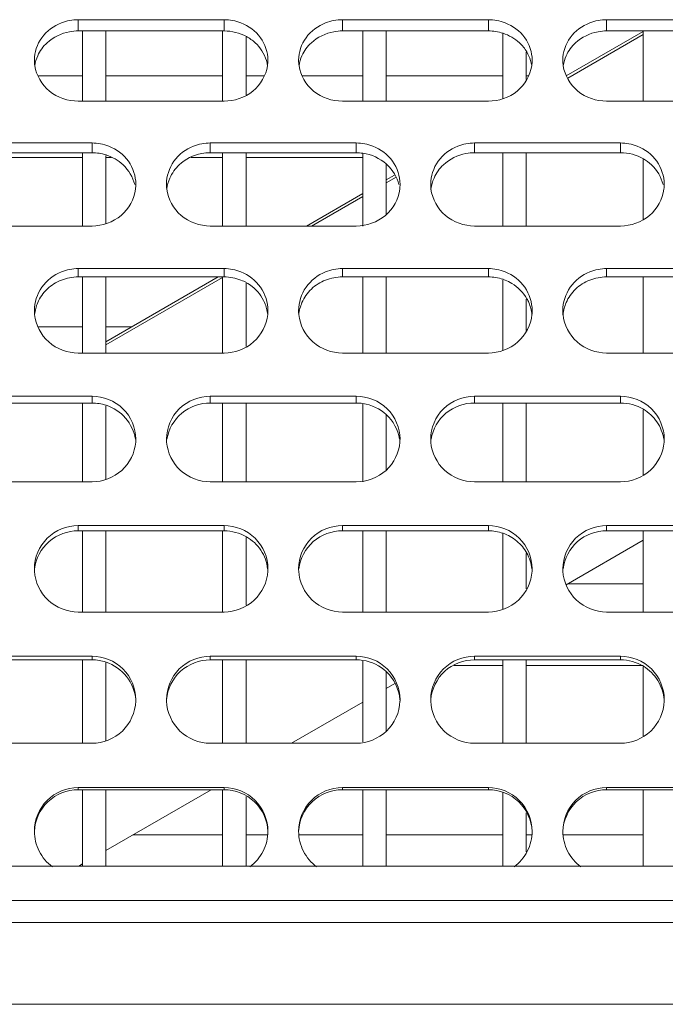
# Model space of a CAD drawing. Units: millimetres. Extents: x 54911 to 57129, y 2753 to 4264.
# Drawn here: x 55962 to 55985, y 3252 to 3286 of the extents above; entities that cross this region are included whole.
import ezdxf

# ---------------------------------------------------------------- set-up
doc = ezdxf.new("R2010")
doc.units = ezdxf.units.MM
doc.layers.add('细实线', color=7, linetype='Continuous', lineweight=13)

msp = doc.modelspace()

# ---------------------------------------------------------------- linework, layer by layer
at = {"layer": '细实线'}
for p, q in [((55964.4, 3286.007), (55969.4, 3286.007)), ((55964.4, 3285.622), (55964.4, 3286.007)), ((55969.4, 3285.622), (55969.4, 3286.007)), ((55973.451, 3286.007), (55978.451, 3286.007)), ((55973.451, 3285.622), (55973.451, 3286.007)), ((55978.451, 3285.622), (55978.451, 3286.007)), ((55982.502, 3286.007), (55987.502, 3286.007)), ((55982.502, 3285.622), (55982.502, 3286.007)), ((55964.4, 3285.622), (55969.4, 3285.622)), ((55964.549, 3285.622), (55964.549, 3283.218)), ((55965.349, 3285.622), (55965.349, 3283.218)), ((55969.349, 3285.622), (55969.349, 3283.218)), ((55970.149, 3285.41), (55970.149, 3283.435)), ((55973.451, 3285.622), (55978.451, 3285.622)), ((55974.149, 3285.622), (55974.149, 3283.218)), ((55974.949, 3285.622), (55974.949, 3283.218)), ((55978.949, 3285.529), (55978.949, 3283.312)), ((55983.749, 3285.599), (55981.12, 3284.08)), ((55983.749, 3285.496), (55981.171, 3284.008)), ((55982.502, 3285.622), (55987.502, 3285.622)), ((55983.749, 3285.622), (55983.749, 3283.218)), ((55979.749, 3284.892), (55979.749, 3283.963)), ((55964.549, 3284.084), (55963.015, 3284.084)), ((55969.349, 3284.084), (55965.349, 3284.084)), ((55970.784, 3284.084), (55970.149, 3284.084)), ((55974.149, 3284.084), (55972.066, 3284.084)), ((55978.949, 3284.084), (55974.949, 3284.084)), ((55979.835, 3284.084), (55979.749, 3284.084)), ((55969.4, 3283.218), (55964.4, 3283.218)), ((55978.451, 3283.218), (55973.451, 3283.218)), ((55987.502, 3283.218), (55982.502, 3283.218)), ((55959.874, 3281.785), (55964.874, 3281.785)), ((55964.874, 3281.45), (55964.874, 3281.785)), ((55968.925, 3281.785), (55973.925, 3281.785)), ((55968.925, 3281.45), (55968.925, 3281.785)), ((55973.925, 3281.45), (55973.925, 3281.785)), ((55977.976, 3281.785), (55982.976, 3281.785)), ((55977.976, 3281.45), (55977.976, 3281.785)), ((55982.976, 3281.45), (55982.976, 3281.785)), ((55959.874, 3281.45), (55964.874, 3281.45)), ((55964.549, 3281.45), (55964.549, 3278.94)), ((55965.349, 3281.36), (55965.349, 3279.032)), ((55968.925, 3281.45), (55973.925, 3281.45)), ((55969.349, 3281.45), (55969.349, 3278.94)), ((55970.149, 3281.45), (55970.149, 3278.94)), ((55974.149, 3281.408), (55974.149, 3278.94)), ((55977.976, 3281.45), (55982.976, 3281.45)), ((55978.949, 3281.45), (55978.949, 3278.94)), ((55979.749, 3281.45), (55979.749, 3278.94)), ((55960.549, 3281.284), (55964.549, 3281.284)), ((55965.349, 3281.284), (55965.542, 3281.284)), ((55968.257, 3281.284), (55969.349, 3281.284)), ((55970.149, 3281.284), (55974.149, 3281.284)), ((55974.949, 3281.062), (55974.949, 3279.336)), ((55983.749, 3281.219), (55983.749, 3279.177)), ((55975.238, 3280.685), (55974.949, 3280.518)), ((55975.29, 3280.612), (55974.949, 3280.416)), ((55974.149, 3280.056), (55972.217, 3278.94)), ((55974.149, 3279.954), (55972.394, 3278.94)), ((55964.874, 3278.94), (55959.874, 3278.94)), ((55973.925, 3278.94), (55968.925, 3278.94)), ((55982.976, 3278.94), (55977.976, 3278.94)), ((55964.4, 3277.481), (55969.4, 3277.481)), ((55964.4, 3277.198), (55964.4, 3277.481)), ((55969.4, 3277.198), (55969.4, 3277.481)), ((55973.451, 3277.481), (55978.451, 3277.481)), ((55973.451, 3277.198), (55973.451, 3277.481)), ((55978.451, 3277.198), (55978.451, 3277.481)), ((55982.502, 3277.481), (55987.502, 3277.481)), ((55982.502, 3277.198), (55982.502, 3277.481)), ((55964.4, 3277.198), (55969.4, 3277.198)), ((55964.549, 3277.198), (55964.549, 3274.59)), ((55969.199, 3277.198), (55965.349, 3274.975)), ((55965.349, 3277.198), (55965.349, 3274.59)), ((55969.349, 3277.182), (55965.349, 3274.873)), ((55969.349, 3277.198), (55969.349, 3274.59)), ((55970.149, 3276.977), (55970.149, 3274.815)), ((55973.451, 3277.198), (55978.451, 3277.198)), ((55974.149, 3277.198), (55974.149, 3274.59)), ((55974.949, 3277.198), (55974.949, 3274.59)), ((55978.949, 3277.102), (55978.949, 3274.687)), ((55982.502, 3277.198), (55987.502, 3277.198)), ((55983.749, 3277.198), (55983.749, 3274.59)), ((55979.749, 3276.44), (55979.749, 3275.361)), ((55963.017, 3275.484), (55964.549, 3275.484)), ((55965.349, 3275.484), (55966.231, 3275.484)), ((55969.4, 3274.59), (55964.4, 3274.59)), ((55978.451, 3274.59), (55973.451, 3274.59)), ((55987.502, 3274.59), (55982.502, 3274.59)), ((55959.874, 3273.109), (55964.874, 3273.109)), ((55959.874, 3272.878), (55964.874, 3272.878)), ((55964.549, 3272.878), (55964.549, 3270.178)), ((55964.874, 3272.878), (55964.874, 3273.109)), ((55968.925, 3273.109), (55973.925, 3273.109)), ((55968.925, 3272.878), (55968.925, 3273.109)), ((55968.925, 3272.878), (55973.925, 3272.878)), ((55969.349, 3272.878), (55969.349, 3270.178)), ((55970.149, 3272.878), (55970.149, 3270.178)), ((55973.925, 3272.878), (55973.925, 3273.109)), ((55977.976, 3273.109), (55982.976, 3273.109)), ((55977.976, 3272.878), (55977.976, 3273.109)), ((55977.976, 3272.878), (55982.976, 3272.878)), ((55978.949, 3272.878), (55978.949, 3270.178)), ((55979.749, 3272.878), (55979.749, 3270.178)), ((55982.976, 3272.878), (55982.976, 3273.109)), ((55965.349, 3272.785), (55965.349, 3270.272)), ((55974.149, 3272.834), (55974.149, 3270.178)), ((55983.749, 3272.639), (55983.749, 3270.422)), ((55974.949, 3272.477), (55974.949, 3270.585)), ((55964.874, 3270.178), (55959.874, 3270.178)), ((55973.925, 3270.178), (55968.925, 3270.178)), ((55982.976, 3270.178), (55977.976, 3270.178)), ((55964.4, 3268.68), (55969.4, 3268.68)), ((55964.4, 3268.501), (55964.4, 3268.68)), ((55964.4, 3268.501), (55969.4, 3268.501)), ((55964.549, 3268.501), (55964.549, 3265.719)), ((55965.349, 3268.501), (55965.349, 3265.719)), ((55969.349, 3268.501), (55969.349, 3265.719)), ((55969.4, 3268.501), (55969.4, 3268.68)), ((55973.451, 3268.68), (55978.451, 3268.68)), ((55973.451, 3268.501), (55973.451, 3268.68)), ((55973.451, 3268.501), (55978.451, 3268.501)), ((55974.149, 3268.501), (55974.149, 3265.719)), ((55974.949, 3268.501), (55974.949, 3265.719)), ((55978.451, 3268.501), (55978.451, 3268.68)), ((55982.502, 3268.68), (55987.502, 3268.68)), ((55982.502, 3268.501), (55982.502, 3268.68)), ((55982.502, 3268.501), (55987.502, 3268.501)), ((55983.749, 3268.501), (55983.749, 3265.719)), ((55970.149, 3268.275), (55970.149, 3265.949)), ((55978.949, 3268.403), (55978.949, 3265.819)), ((55983.749, 3268.176), (55981.114, 3266.654)), ((55979.749, 3267.724), (55979.749, 3266.508)), ((55983.749, 3266.684), (55981.166, 3266.684)), ((55969.4, 3265.719), (55964.4, 3265.719)), ((55978.451, 3265.719), (55973.451, 3265.719)), ((55987.502, 3265.719), (55982.502, 3265.719)), ((55959.874, 3264.207), (55964.874, 3264.207)), ((55964.874, 3264.082), (55964.874, 3264.207)), ((55968.925, 3264.207), (55973.925, 3264.207)), ((55968.925, 3264.082), (55968.925, 3264.207)), ((55973.925, 3264.082), (55973.925, 3264.207)), ((55977.976, 3264.207), (55982.976, 3264.207)), ((55977.976, 3264.082), (55977.976, 3264.207)), ((55982.976, 3264.082), (55982.976, 3264.207)), ((55959.874, 3264.082), (55964.874, 3264.082)), ((55964.549, 3264.082), (55964.549, 3261.225)), ((55965.349, 3263.988), (55965.349, 3261.321)), ((55968.925, 3264.082), (55973.925, 3264.082)), ((55969.349, 3264.082), (55969.349, 3261.225)), ((55970.149, 3264.082), (55970.149, 3261.225)), ((55974.149, 3264.038), (55974.149, 3261.27)), ((55977.272, 3263.884), (55978.949, 3263.884)), ((55977.976, 3264.082), (55982.976, 3264.082)), ((55978.949, 3264.082), (55978.949, 3261.225)), ((55979.749, 3264.082), (55979.749, 3261.225)), ((55979.749, 3263.884), (55983.749, 3263.884)), ((55983.749, 3263.839), (55983.749, 3261.472)), ((55974.949, 3263.674), (55974.949, 3261.638)), ((55975.246, 3263.266), (55974.949, 3263.095)), ((55974.149, 3262.633), (55971.71, 3261.225)), ((55964.874, 3261.225), (55959.874, 3261.225)), ((55973.925, 3261.225), (55968.925, 3261.225)), ((55982.976, 3261.225), (55977.976, 3261.225)), ((55964.4, 3259.705), (55969.4, 3259.705)), ((55964.4, 3259.633), (55964.4, 3259.705)), ((55964.4, 3259.633), (55969.4, 3259.633)), ((55964.549, 3259.633), (55964.549, 3257.018)), ((55968.953, 3259.633), (55965.349, 3257.553)), ((55965.349, 3259.633), (55965.349, 3257.018)), ((55969.349, 3259.633), (55969.349, 3257.018)), ((55969.4, 3259.633), (55969.4, 3259.705)), ((55970.149, 3259.404), (55970.149, 3257.018)), ((55973.451, 3259.705), (55978.451, 3259.705)), ((55973.451, 3259.633), (55973.451, 3259.705)), ((55973.451, 3259.633), (55978.451, 3259.633)), ((55974.149, 3259.633), (55974.149, 3257.018)), ((55974.949, 3259.633), (55974.949, 3257.018)), ((55978.451, 3259.633), (55978.451, 3259.705)), ((55978.949, 3259.533), (55978.949, 3257.018)), ((55982.502, 3259.705), (55987.502, 3259.705)), ((55982.502, 3259.633), (55982.502, 3259.705)), ((55982.502, 3259.633), (55987.502, 3259.633)), ((55983.749, 3259.633), (55983.749, 3257.018)), ((55979.749, 3258.846), (55979.749, 3257.506)), ((55966.27, 3258.084), (55969.349, 3258.084)), ((55970.149, 3258.084), (55970.9, 3258.084)), ((55971.951, 3258.084), (55974.149, 3258.084)), ((55974.949, 3258.084), (55978.949, 3258.084)), ((55979.749, 3258.084), (55979.951, 3258.084)), ((55981.002, 3258.084), (55983.749, 3258.084)), ((55883.649, 3257.018), (56058.03, 3257.018)), ((55964.549, 3257.091), (55964.424, 3257.018)), ((55883.649, 3257.011), (56058.03, 3257.011)), ((55883.649, 3255.844), (56062.51, 3255.844)), ((55883.649, 3255.085), (56064.505, 3255.085)), ((55883.649, 3252.283), (56064.505, 3252.283))]:
    msp.add_line(p, q, dxfattribs=at)
for centre, radius, start, end in [((55978.578, 3284.203), 1.38, 30.4172, 47.2935), ((55978.606, 3284.22), 1.348, 16.6691, 30.403), ((55964.16, 3284.618), 1.26, 180.0447, 188.6314), ((55969.615, 3284.239), 1.286, 8.8062, 16.6164), ((55969.639, 3284.618), 1.26, 351.3686, 359.9553), ((55973.211, 3284.618), 1.26, 180.0447, 188.6314), ((55978.666, 3284.239), 1.286, 8.8062, 16.6164), ((55978.69, 3284.618), 1.26, 351.3686, 359.9553), ((55982.262, 3284.618), 1.26, 180.0447, 188.6314), ((55973.924, 3279.885), 1.565, 81.5644, 89.9563), ((55974.039, 3280.027), 1.387, 46.7647, 48.6635), ((55965.07, 3280.367), 1.304, 352.8329, 359.9701), ((55968.729, 3280.367), 1.304, 180.0299, 187.1671), ((55974.121, 3280.367), 1.304, 352.8329, 359.9701), ((55977.78, 3280.367), 1.304, 180.0299, 187.1671), ((55983.172, 3280.367), 1.304, 352.8329, 359.9701), ((55969.402, 3275.63), 1.567, 60.9467, 68.4627), ((55978.443, 3275.606), 1.592, 68.4501, 71.2841), ((55978.521, 3275.746), 1.433, 23.4072, 29.4583), ((55964.241, 3276.039), 1.342, 180.0192, 185.8149), ((55969.558, 3276.039), 1.342, 354.1851, 359.9808), ((55973.292, 3276.039), 1.342, 180.0192, 185.8149), ((55978.609, 3276.039), 1.342, 354.1851, 359.9808), ((55982.343, 3276.039), 1.342, 180.0192, 185.8149), ((55973.924, 3271.36), 1.517, 81.2942, 89.9529), ((55965.002, 3271.647), 1.372, 355.4488, 359.9885), ((55968.797, 3271.647), 1.372, 180.0115, 184.5512), ((55974.053, 3271.647), 1.372, 355.4488, 359.9885), ((55977.848, 3271.647), 1.372, 180.0115, 184.5512), ((55983.104, 3271.647), 1.372, 355.4488, 359.9885), ((55964.295, 3267.202), 1.395, 180.0062, 183.3554), ((55969.504, 3267.202), 1.395, 356.6446, 359.9938), ((55973.346, 3267.202), 1.395, 180.0062, 183.3554), ((55978.555, 3267.202), 1.395, 356.6446, 359.9938), ((55982.397, 3267.202), 1.395, 180.0062, 183.3554), ((55973.924, 3262.593), 1.489, 81.1241, 89.9506), ((55964.964, 3262.718), 1.411, 357.7908, 359.9974), ((55968.836, 3262.718), 1.411, 180.0026, 182.2092), ((55974.015, 3262.718), 1.411, 357.7908, 359.9974), ((55977.887, 3262.718), 1.411, 180.0026, 182.2092), ((55983.066, 3262.718), 1.411, 357.7908, 359.9974), ((55964.398, 3258.206), 1.498, 89.9316, 179.9546), ((55969.401, 3258.206), 1.498, 0.0454, 90.0684), ((55973.449, 3258.206), 1.498, 89.9316, 179.9546), ((55978.452, 3258.206), 1.498, 0.0454, 90.0684), ((55982.5, 3258.206), 1.498, 89.9316, 179.9546)]:
    msp.add_arc(centre, radius, start, end, dxfattribs=at)
for points, knots in [([(55962.9, 3284.617), (55962.9, 3284.888), (55963.088, 3285.453), (55963.563, 3285.799), (55963.826, 3285.9)], [0, 0, 0, 0, 0.490858, 1, 1, 1, 1]), ([(55969.973, 3285.9), (55970.236, 3285.799), (55970.712, 3285.453), (55970.9, 3284.888), (55970.9, 3284.617)], [0, 0, 0, 0, 0.509142, 1, 1, 1, 1]), ([(55971.951, 3284.617), (55971.951, 3284.888), (55972.139, 3285.453), (55972.614, 3285.799), (55972.877, 3285.9)], [0, 0, 0, 0, 0.490858, 1, 1, 1, 1]), ([(55979.024, 3285.9), (55979.287, 3285.799), (55979.763, 3285.453), (55979.951, 3284.888), (55979.951, 3284.617)], [0, 0, 0, 0, 0.509142, 1, 1, 1, 1]), ([(55981.002, 3284.617), (55981.002, 3284.888), (55981.19, 3285.453), (55981.665, 3285.799), (55981.928, 3285.9)], [0, 0, 0, 0, 0.490858, 1, 1, 1, 1]), ([(55963.336, 3285.218), (55963.546, 3285.412), (55963.919, 3285.586), (55964.302, 3285.622), (55964.4, 3285.622)], [0, 0, 0, 0, 0.745333, 1, 1, 1, 1]), ([(55972.387, 3285.218), (55972.597, 3285.412), (55972.97, 3285.586), (55973.353, 3285.622), (55973.451, 3285.622)], [0, 0, 0, 0, 0.745333, 1, 1, 1, 1]), ([(55981.437, 3285.218), (55981.648, 3285.412), (55982.021, 3285.586), (55982.404, 3285.622), (55982.502, 3285.622)], [0, 0, 0, 0, 0.745333, 1, 1, 1, 1]), ([(55964.4, 3283.218), (55964.051, 3283.218), (55963.344, 3283.449), (55962.964, 3284.1), (55962.914, 3284.429)], [0, 0, 0, 0, 0.511415, 1, 1, 1, 1]), ([(55970.885, 3284.429), (55970.836, 3284.1), (55970.456, 3283.449), (55969.748, 3283.218), (55969.4, 3283.218)], [0, 0, 0, 0, 0.488585, 1, 1, 1, 1]), ([(55973.451, 3283.218), (55973.102, 3283.218), (55972.395, 3283.449), (55972.015, 3284.1), (55971.965, 3284.429)], [0, 0, 0, 0, 0.511415, 1, 1, 1, 1]), ([(55979.936, 3284.429), (55979.887, 3284.1), (55979.507, 3283.449), (55978.799, 3283.218), (55978.451, 3283.218)], [0, 0, 0, 0, 0.488585, 1, 1, 1, 1]), ([(55982.502, 3283.218), (55982.153, 3283.218), (55981.446, 3283.449), (55981.066, 3284.1), (55981.016, 3284.429)], [0, 0, 0, 0, 0.511415, 1, 1, 1, 1]), ([(55965.448, 3281.676), (55965.712, 3281.573), (55966.189, 3281.215), (55966.374, 3280.643), (55966.374, 3280.367)], [0, 0, 0, 0, 0.506518, 1, 1, 1, 1]), ([(55967.425, 3280.367), (55967.425, 3280.643), (55967.61, 3281.215), (55968.087, 3281.573), (55968.351, 3281.676)], [0, 0, 0, 0, 0.493482, 1, 1, 1, 1]), ([(55974.499, 3281.676), (55974.763, 3281.573), (55975.24, 3281.215), (55975.425, 3280.643), (55975.425, 3280.367)], [0, 0, 0, 0, 0.506518, 1, 1, 1, 1]), ([(55976.476, 3280.367), (55976.476, 3280.643), (55976.661, 3281.215), (55977.138, 3281.573), (55977.402, 3281.676)], [0, 0, 0, 0, 0.493482, 1, 1, 1, 1]), ([(55983.55, 3281.676), (55983.814, 3281.573), (55984.291, 3281.215), (55984.476, 3280.643), (55984.476, 3280.367)], [0, 0, 0, 0, 0.506518, 1, 1, 1, 1]), ([(55967.861, 3281.037), (55968.07, 3281.234), (55968.443, 3281.414), (55968.827, 3281.45), (55968.925, 3281.45)], [0, 0, 0, 0, 0.746064, 1, 1, 1, 1]), ([(55976.912, 3281.037), (55977.121, 3281.234), (55977.494, 3281.414), (55977.878, 3281.45), (55977.976, 3281.45)], [0, 0, 0, 0, 0.746064, 1, 1, 1, 1]), ([(55966.364, 3280.205), (55966.321, 3279.865), (55965.952, 3279.188), (55965.228, 3278.94), (55964.874, 3278.94)], [0, 0, 0, 0, 0.491556, 1, 1, 1, 1]), ([(55968.925, 3278.94), (55968.571, 3278.94), (55967.847, 3279.188), (55967.478, 3279.865), (55967.435, 3280.205)], [0, 0, 0, 0, 0.508444, 1, 1, 1, 1]), ([(55975.415, 3280.205), (55975.372, 3279.865), (55975.003, 3279.188), (55974.279, 3278.94), (55973.925, 3278.94)], [0, 0, 0, 0, 0.491556, 1, 1, 1, 1]), ([(55977.976, 3278.94), (55977.622, 3278.94), (55976.898, 3279.188), (55976.529, 3279.865), (55976.486, 3280.205)], [0, 0, 0, 0, 0.508444, 1, 1, 1, 1]), ([(55984.466, 3280.205), (55984.423, 3279.865), (55984.054, 3279.188), (55983.33, 3278.94), (55982.976, 3278.94)], [0, 0, 0, 0, 0.491556, 1, 1, 1, 1]), ([(55962.9, 3276.039), (55962.9, 3276.319), (55963.082, 3276.898), (55963.561, 3277.265), (55963.826, 3277.37)], [0, 0, 0, 0, 0.49565, 1, 1, 1, 1]), ([(55969.973, 3277.37), (55970.239, 3277.265), (55970.717, 3276.898), (55970.9, 3276.319), (55970.9, 3276.039)], [0, 0, 0, 0, 0.50435, 1, 1, 1, 1]), ([(55971.951, 3276.039), (55971.951, 3276.319), (55972.133, 3276.898), (55972.612, 3277.265), (55972.877, 3277.37)], [0, 0, 0, 0, 0.49565, 1, 1, 1, 1]), ([(55979.024, 3277.37), (55979.29, 3277.265), (55979.768, 3276.898), (55979.951, 3276.319), (55979.951, 3276.039)], [0, 0, 0, 0, 0.50435, 1, 1, 1, 1]), ([(55981.002, 3276.039), (55981.002, 3276.319), (55981.184, 3276.898), (55981.663, 3277.265), (55981.928, 3277.37)], [0, 0, 0, 0, 0.49565, 1, 1, 1, 1]), ([(55963.014, 3276.315), (55963.089, 3276.488), (55963.312, 3276.811), (55963.644, 3277.017), (55963.823, 3277.087)], [0, 0, 0, 0, 0.496246, 1, 1, 1, 1]), ([(55970.162, 3276.999), (55970.232, 3276.961), (55970.492, 3276.789), (55970.693, 3276.528), (55970.785, 3276.315)], [0, 0, 0, 0, 0.25401, 1, 1, 1, 1]), ([(55972.065, 3276.315), (55972.14, 3276.488), (55972.363, 3276.811), (55972.695, 3277.017), (55972.874, 3277.087)], [0, 0, 0, 0, 0.496246, 1, 1, 1, 1]), ([(55979.028, 3277.087), (55979.106, 3277.056), (55979.402, 3276.912), (55979.648, 3276.664), (55979.769, 3276.451)], [0, 0, 0, 0, 0.254724, 1, 1, 1, 1]), ([(55981.116, 3276.315), (55981.191, 3276.488), (55981.414, 3276.811), (55981.746, 3277.017), (55981.925, 3277.087)], [0, 0, 0, 0, 0.496246, 1, 1, 1, 1]), ([(55964.4, 3274.59), (55964.04, 3274.59), (55963.302, 3274.852), (55962.942, 3275.554), (55962.907, 3275.904)], [0, 0, 0, 0, 0.505886, 1, 1, 1, 1]), ([(55970.893, 3275.904), (55970.857, 3275.554), (55970.498, 3274.852), (55969.759, 3274.59), (55969.4, 3274.59)], [0, 0, 0, 0, 0.494114, 1, 1, 1, 1]), ([(55973.451, 3274.59), (55973.091, 3274.59), (55972.353, 3274.852), (55971.993, 3275.554), (55971.958, 3275.904)], [0, 0, 0, 0, 0.505886, 1, 1, 1, 1]), ([(55979.944, 3275.904), (55979.908, 3275.554), (55979.549, 3274.852), (55978.81, 3274.59), (55978.451, 3274.59)], [0, 0, 0, 0, 0.494114, 1, 1, 1, 1]), ([(55982.502, 3274.59), (55982.142, 3274.59), (55981.404, 3274.852), (55981.044, 3275.554), (55981.008, 3275.904)], [0, 0, 0, 0, 0.505886, 1, 1, 1, 1]), ([(55964.874, 3273.109), (55965.255, 3273.109), (55966.045, 3272.807), (55966.374, 3272.021), (55966.374, 3271.646)], [0, 0, 0, 0, 0.504295, 1, 1, 1, 1]), ([(55967.425, 3271.646), (55967.425, 3272.021), (55967.754, 3272.807), (55968.544, 3273.109), (55968.925, 3273.109)], [0, 0, 0, 0, 0.495705, 1, 1, 1, 1]), ([(55967.442, 3271.642), (55967.494, 3271.978), (55967.867, 3272.637), (55968.579, 3272.878), (55968.925, 3272.878)], [0, 0, 0, 0, 0.495711, 1, 1, 1, 1]), ([(55973.925, 3273.109), (55974.306, 3273.109), (55975.096, 3272.807), (55975.425, 3272.021), (55975.425, 3271.646)], [0, 0, 0, 0, 0.504295, 1, 1, 1, 1]), ([(55976.476, 3271.646), (55976.476, 3272.021), (55976.805, 3272.807), (55977.595, 3273.109), (55977.976, 3273.109)], [0, 0, 0, 0, 0.495705, 1, 1, 1, 1]), ([(55976.492, 3271.642), (55976.545, 3271.978), (55976.918, 3272.637), (55977.63, 3272.878), (55977.976, 3272.878)], [0, 0, 0, 0, 0.495711, 1, 1, 1, 1]), ([(55982.976, 3273.109), (55983.357, 3273.109), (55984.147, 3272.807), (55984.476, 3272.021), (55984.476, 3271.646)], [0, 0, 0, 0, 0.504295, 1, 1, 1, 1]), ([(55965.355, 3272.8), (55965.609, 3272.717), (55966.082, 3272.415), (55966.317, 3271.902), (55966.358, 3271.642)], [0, 0, 0, 0, 0.502943, 1, 1, 1, 1]), ([(55983.764, 3272.662), (55983.946, 3272.554), (55984.267, 3272.257), (55984.427, 3271.849), (55984.46, 3271.642)], [0, 0, 0, 0, 0.50165, 1, 1, 1, 1]), ([(55966.37, 3271.538), (55966.341, 3271.18), (55965.991, 3270.455), (55965.239, 3270.178), (55964.874, 3270.178)], [0, 0, 0, 0, 0.496236, 1, 1, 1, 1]), ([(55968.925, 3270.178), (55968.561, 3270.178), (55967.808, 3270.455), (55967.458, 3271.18), (55967.429, 3271.538)], [0, 0, 0, 0, 0.503764, 1, 1, 1, 1]), ([(55975.421, 3271.538), (55975.392, 3271.18), (55975.042, 3270.455), (55974.29, 3270.178), (55973.925, 3270.178)], [0, 0, 0, 0, 0.496236, 1, 1, 1, 1]), ([(55977.976, 3270.178), (55977.612, 3270.178), (55976.859, 3270.455), (55976.509, 3271.18), (55976.48, 3271.538)], [0, 0, 0, 0, 0.503764, 1, 1, 1, 1]), ([(55984.472, 3271.538), (55984.443, 3271.18), (55984.093, 3270.455), (55983.341, 3270.178), (55982.976, 3270.178)], [0, 0, 0, 0, 0.496236, 1, 1, 1, 1]), ([(55962.9, 3267.202), (55962.9, 3267.58), (55963.225, 3268.37), (55964.018, 3268.68), (55964.4, 3268.68)], [0, 0, 0, 0, 0.497568, 1, 1, 1, 1]), ([(55962.909, 3267.198), (55962.949, 3267.547), (55963.31, 3268.242), (55964.044, 3268.501), (55964.4, 3268.501)], [0, 0, 0, 0, 0.497393, 1, 1, 1, 1]), ([(55969.4, 3268.68), (55969.781, 3268.68), (55970.575, 3268.37), (55970.9, 3267.58), (55970.9, 3267.202)], [0, 0, 0, 0, 0.502432, 1, 1, 1, 1]), ([(55971.951, 3267.202), (55971.951, 3267.58), (55972.276, 3268.37), (55973.069, 3268.68), (55973.451, 3268.68)], [0, 0, 0, 0, 0.497568, 1, 1, 1, 1]), ([(55971.96, 3267.198), (55972, 3267.547), (55972.361, 3268.242), (55973.095, 3268.501), (55973.451, 3268.501)], [0, 0, 0, 0, 0.497393, 1, 1, 1, 1]), ([(55978.451, 3268.68), (55978.832, 3268.68), (55979.626, 3268.37), (55979.951, 3267.58), (55979.951, 3267.202)], [0, 0, 0, 0, 0.502432, 1, 1, 1, 1]), ([(55981.002, 3267.202), (55981.002, 3267.58), (55981.327, 3268.37), (55982.12, 3268.68), (55982.502, 3268.68)], [0, 0, 0, 0, 0.497568, 1, 1, 1, 1]), ([(55981.011, 3267.198), (55981.051, 3267.547), (55981.412, 3268.242), (55982.146, 3268.501), (55982.502, 3268.501)], [0, 0, 0, 0, 0.497393, 1, 1, 1, 1]), ([(55970.162, 3268.297), (55970.359, 3268.185), (55970.704, 3267.865), (55970.865, 3267.422), (55970.891, 3267.198)], [0, 0, 0, 0, 0.500747, 1, 1, 1, 1]), ([(55978.954, 3268.415), (55979.124, 3268.356), (55979.448, 3268.178), (55979.682, 3267.892), (55979.769, 3267.735)], [0, 0, 0, 0, 0.501797, 1, 1, 1, 1]), ([(55964.4, 3265.719), (55964.03, 3265.719), (55963.265, 3266.009), (55962.923, 3266.754), (55962.902, 3267.12)], [0, 0, 0, 0, 0.502098, 1, 1, 1, 1]), ([(55970.897, 3267.12), (55970.876, 3266.754), (55970.534, 3266.009), (55969.769, 3265.719), (55969.4, 3265.719)], [0, 0, 0, 0, 0.497902, 1, 1, 1, 1]), ([(55973.451, 3265.719), (55973.081, 3265.719), (55972.316, 3266.009), (55971.974, 3266.754), (55971.953, 3267.12)], [0, 0, 0, 0, 0.502098, 1, 1, 1, 1]), ([(55979.948, 3267.12), (55979.927, 3266.754), (55979.585, 3266.009), (55978.82, 3265.719), (55978.451, 3265.719)], [0, 0, 0, 0, 0.497902, 1, 1, 1, 1]), ([(55982.502, 3265.719), (55982.132, 3265.719), (55981.367, 3266.009), (55981.025, 3266.754), (55981.004, 3267.12)], [0, 0, 0, 0, 0.502098, 1, 1, 1, 1]), ([(55964.874, 3264.207), (55965.256, 3264.207), (55966.052, 3263.893), (55966.374, 3263.098), (55966.374, 3262.718)], [0, 0, 0, 0, 0.501097, 1, 1, 1, 1]), ([(55967.425, 3262.718), (55967.425, 3263.098), (55967.747, 3263.893), (55968.543, 3264.207), (55968.925, 3264.207)], [0, 0, 0, 0, 0.498903, 1, 1, 1, 1]), ([(55973.925, 3264.207), (55974.307, 3264.207), (55975.103, 3263.893), (55975.425, 3263.098), (55975.425, 3262.718)], [0, 0, 0, 0, 0.501097, 1, 1, 1, 1]), ([(55976.476, 3262.718), (55976.476, 3263.098), (55976.798, 3263.893), (55977.594, 3264.207), (55977.976, 3264.207)], [0, 0, 0, 0, 0.498903, 1, 1, 1, 1]), ([(55982.976, 3264.207), (55983.358, 3264.207), (55984.154, 3263.893), (55984.476, 3263.098), (55984.476, 3262.718)], [0, 0, 0, 0, 0.501097, 1, 1, 1, 1]), ([(55965.355, 3264.003), (55965.626, 3263.913), (55966.13, 3263.57), (55966.349, 3262.999), (55966.37, 3262.715)], [0, 0, 0, 0, 0.500624, 1, 1, 1, 1]), ([(55967.429, 3262.715), (55967.456, 3263.076), (55967.806, 3263.805), (55968.561, 3264.082), (55968.925, 3264.082)], [0, 0, 0, 0, 0.498649, 1, 1, 1, 1]), ([(55976.48, 3262.715), (55976.507, 3263.076), (55976.857, 3263.805), (55977.612, 3264.082), (55977.976, 3264.082)], [0, 0, 0, 0, 0.498649, 1, 1, 1, 1]), ([(55983.764, 3263.862), (55983.962, 3263.743), (55984.306, 3263.404), (55984.455, 3262.945), (55984.472, 3262.715)], [0, 0, 0, 0, 0.500025, 1, 1, 1, 1]), ([(55966.373, 3262.663), (55966.359, 3262.291), (55966.025, 3261.527), (55965.248, 3261.225), (55964.874, 3261.225)], [0, 0, 0, 0, 0.499096, 1, 1, 1, 1]), ([(55968.925, 3261.225), (55968.551, 3261.225), (55967.774, 3261.527), (55967.441, 3262.291), (55967.426, 3262.663)], [0, 0, 0, 0, 0.500904, 1, 1, 1, 1]), ([(55975.424, 3262.663), (55975.41, 3262.291), (55975.076, 3261.527), (55974.299, 3261.225), (55973.925, 3261.225)], [0, 0, 0, 0, 0.499096, 1, 1, 1, 1]), ([(55977.976, 3261.225), (55977.602, 3261.225), (55976.825, 3261.527), (55976.492, 3262.291), (55976.477, 3262.663)], [0, 0, 0, 0, 0.500904, 1, 1, 1, 1]), ([(55984.475, 3262.663), (55984.461, 3262.291), (55984.127, 3261.527), (55983.35, 3261.225), (55982.976, 3261.225)], [0, 0, 0, 0, 0.499096, 1, 1, 1, 1]), ([(55962.901, 3258.206), (55962.915, 3258.577), (55963.252, 3259.338), (55964.027, 3259.633), (55964.4, 3259.633)], [0, 0, 0, 0, 0.499437, 1, 1, 1, 1]), ([(55969.4, 3259.633), (55969.772, 3259.633), (55970.547, 3259.338), (55970.885, 3258.577), (55970.899, 3258.206)], [0, 0, 0, 0, 0.500563, 1, 1, 1, 1]), ([(55971.952, 3258.206), (55971.966, 3258.577), (55972.303, 3259.338), (55973.078, 3259.633), (55973.451, 3259.633)], [0, 0, 0, 0, 0.499437, 1, 1, 1, 1]), ([(55978.451, 3259.633), (55978.823, 3259.633), (55979.598, 3259.338), (55979.936, 3258.577), (55979.95, 3258.206)], [0, 0, 0, 0, 0.500563, 1, 1, 1, 1]), ([(55981.003, 3258.206), (55981.017, 3258.577), (55981.354, 3259.338), (55982.129, 3259.633), (55982.502, 3259.633)], [0, 0, 0, 0, 0.499437, 1, 1, 1, 1]), ([(55963.518, 3256.996), (55963.329, 3257.132), (55963.015, 3257.503), (55962.9, 3257.974), (55962.9, 3258.208)], [0, 0, 0, 0, 0.499795, 1, 1, 1, 1]), ([(55970.9, 3258.208), (55970.9, 3257.974), (55970.784, 3257.503), (55970.47, 3257.132), (55970.281, 3256.996)], [0, 0, 0, 0, 0.500205, 1, 1, 1, 1]), ([(55972.569, 3256.996), (55972.38, 3257.132), (55972.066, 3257.503), (55971.951, 3257.974), (55971.951, 3258.208)], [0, 0, 0, 0, 0.499795, 1, 1, 1, 1]), ([(55979.951, 3258.208), (55979.951, 3257.974), (55979.835, 3257.503), (55979.521, 3257.132), (55979.332, 3256.996)], [0, 0, 0, 0, 0.500205, 1, 1, 1, 1]), ([(55981.62, 3256.996), (55981.431, 3257.132), (55981.117, 3257.503), (55981.002, 3257.974), (55981.002, 3258.208)], [0, 0, 0, 0, 0.499795, 1, 1, 1, 1])]:
    msp.add_open_spline(points, degree=3, knots=knots, dxfattribs=at)
for points in [[(55963.826, 3285.9), (55964.008, 3285.969), (55964.205, 3286.007), (55964.4, 3286.007)], [(55969.4, 3286.007), (55969.594, 3286.007), (55969.792, 3285.969), (55969.973, 3285.9)], [(55972.877, 3285.9), (55973.059, 3285.969), (55973.256, 3286.007), (55973.451, 3286.007)], [(55978.451, 3286.007), (55978.645, 3286.007), (55978.843, 3285.969), (55979.024, 3285.9)], [(55981.928, 3285.9), (55982.11, 3285.969), (55982.307, 3286.007), (55982.502, 3286.007)], [(55969.4, 3285.622), (55969.662, 3285.622), (55969.931, 3285.554), (55970.162, 3285.431)], [(55970.162, 3285.431), (55970.271, 3285.372), (55970.373, 3285.301), (55970.464, 3285.218)], [(55978.451, 3285.622), (55978.62, 3285.622), (55978.792, 3285.594), (55978.954, 3285.541)], [(55978.954, 3285.541), (55979.159, 3285.474), (55979.356, 3285.364), (55979.515, 3285.218)], [(55963.014, 3284.772), (55963.089, 3284.939), (55963.201, 3285.093), (55963.336, 3285.218)], [(55970.464, 3285.218), (55970.641, 3285.055), (55970.778, 3284.837), (55970.847, 3284.607)], [(55972.065, 3284.772), (55972.14, 3284.939), (55972.252, 3285.093), (55972.387, 3285.218)], [(55981.116, 3284.772), (55981.191, 3284.939), (55981.303, 3285.093), (55981.437, 3285.218)], [(55962.914, 3284.436), (55962.932, 3284.551), (55962.966, 3284.665), (55963.014, 3284.772)], [(55971.965, 3284.436), (55971.983, 3284.551), (55972.017, 3284.665), (55972.065, 3284.772)], [(55981.016, 3284.436), (55981.034, 3284.551), (55981.068, 3284.665), (55981.116, 3284.772)], [(55964.874, 3281.785), (55965.069, 3281.785), (55965.267, 3281.746), (55965.448, 3281.676)], [(55968.351, 3281.676), (55968.533, 3281.746), (55968.73, 3281.785), (55968.925, 3281.785)], [(55973.925, 3281.785), (55974.12, 3281.785), (55974.318, 3281.746), (55974.499, 3281.676)], [(55977.402, 3281.676), (55977.584, 3281.746), (55977.781, 3281.785), (55977.976, 3281.785)], [(55982.976, 3281.785), (55983.171, 3281.785), (55983.369, 3281.746), (55983.55, 3281.676)], [(55964.874, 3281.45), (55965.036, 3281.45), (55965.2, 3281.424), (55965.355, 3281.375)], [(55965.355, 3281.375), (55965.569, 3281.307), (55965.775, 3281.191), (55965.938, 3281.037)], [(55974.154, 3281.433), (55974.444, 3281.39), (55974.735, 3281.262), (55974.955, 3281.068)], [(55982.976, 3281.45), (55983.248, 3281.45), (55983.528, 3281.376), (55983.764, 3281.241)], [(55965.938, 3281.037), (55966.129, 3280.858), (55966.273, 3280.613), (55966.336, 3280.359)], [(55967.54, 3280.582), (55967.614, 3280.752), (55967.726, 3280.91), (55967.861, 3281.037)], [(55974.989, 3281.037), (55975.18, 3280.858), (55975.324, 3280.613), (55975.387, 3280.359)], [(55976.59, 3280.582), (55976.665, 3280.752), (55976.777, 3280.91), (55976.912, 3281.037)], [(55983.764, 3281.241), (55983.863, 3281.184), (55983.957, 3281.116), (55984.04, 3281.037)], [(55984.04, 3281.037), (55984.231, 3280.858), (55984.375, 3280.613), (55984.438, 3280.359)], [(55967.435, 3280.21), (55967.452, 3280.338), (55967.488, 3280.464), (55967.54, 3280.582)], [(55976.486, 3280.21), (55976.503, 3280.338), (55976.539, 3280.464), (55976.59, 3280.582)], [(55963.826, 3277.37), (55964.007, 3277.442), (55964.205, 3277.481), (55964.4, 3277.481)], [(55969.4, 3277.481), (55969.594, 3277.481), (55969.792, 3277.442), (55969.973, 3277.37)], [(55972.877, 3277.37), (55973.058, 3277.442), (55973.256, 3277.481), (55973.451, 3277.481)], [(55978.451, 3277.481), (55978.645, 3277.481), (55978.843, 3277.442), (55979.024, 3277.37)], [(55981.928, 3277.37), (55982.109, 3277.442), (55982.307, 3277.481), (55982.502, 3277.481)], [(55963.823, 3277.087), (55964.005, 3277.159), (55964.204, 3277.198), (55964.4, 3277.198)], [(55969.4, 3277.198), (55969.596, 3277.198), (55969.795, 3277.159), (55969.977, 3277.087)], [(55972.874, 3277.087), (55973.056, 3277.159), (55973.255, 3277.198), (55973.451, 3277.198)], [(55978.451, 3277.198), (55978.621, 3277.198), (55978.793, 3277.169), (55978.954, 3277.114)], [(55981.925, 3277.087), (55982.107, 3277.159), (55982.306, 3277.198), (55982.502, 3277.198)], [(55962.907, 3275.908), (55962.921, 3276.047), (55962.958, 3276.186), (55963.014, 3276.315)], [(55970.785, 3276.315), (55970.841, 3276.186), (55970.878, 3276.047), (55970.893, 3275.908)], [(55971.958, 3275.908), (55971.972, 3276.047), (55972.009, 3276.186), (55972.065, 3276.315)], [(55979.836, 3276.315), (55979.892, 3276.186), (55979.929, 3276.047), (55979.944, 3275.908)], [(55981.009, 3275.908), (55981.023, 3276.047), (55981.06, 3276.186), (55981.116, 3276.315)], [(55964.874, 3272.878), (55965.036, 3272.878), (55965.2, 3272.85), (55965.355, 3272.8)], [(55982.976, 3272.878), (55983.248, 3272.878), (55983.529, 3272.8), (55983.764, 3272.662)], [(55974.154, 3272.86), (55974.445, 3272.816), (55974.737, 3272.682), (55974.955, 3272.483)], [(55974.955, 3272.483), (55975.191, 3272.269), (55975.36, 3271.956), (55975.409, 3271.642)], [(55969.4, 3268.501), (55969.663, 3268.501), (55969.934, 3268.428), (55970.162, 3268.297)], [(55978.451, 3268.501), (55978.621, 3268.501), (55978.793, 3268.471), (55978.954, 3268.415)], [(55979.769, 3267.735), (55979.86, 3267.57), (55979.92, 3267.385), (55979.942, 3267.198)], [(55964.874, 3264.082), (55965.036, 3264.082), (55965.201, 3264.054), (55965.355, 3264.003)], [(55974.154, 3264.064), (55974.446, 3264.019), (55974.738, 3263.882), (55974.955, 3263.68)], [(55982.976, 3264.082), (55983.249, 3264.082), (55983.53, 3264.002), (55983.764, 3263.862)], [(55974.955, 3263.68), (55975.218, 3263.438), (55975.394, 3263.071), (55975.421, 3262.715)]]:
    msp.add_open_spline(points, degree=3, dxfattribs=at)

doc.saveas('drawing.dxf')
